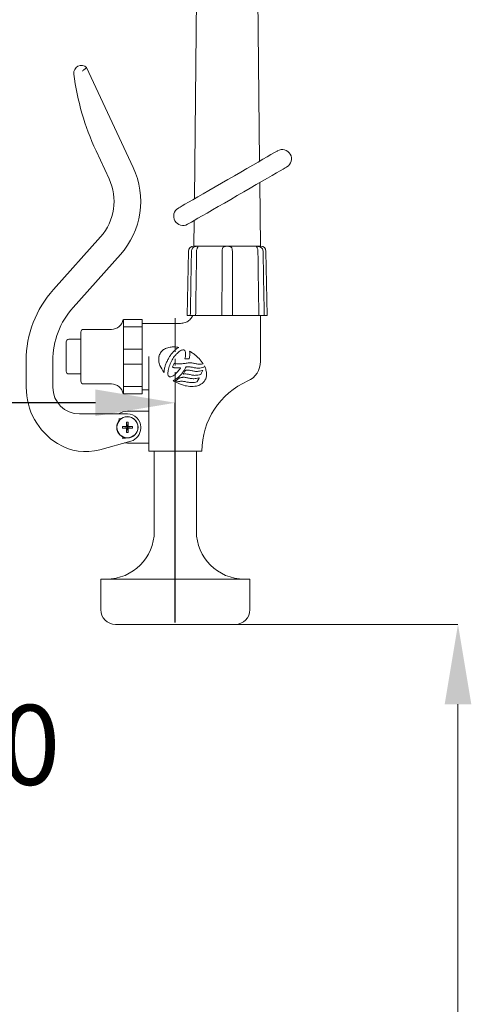
# Model space of a CAD drawing. Extents: x -1615 to -225, y -1112 to 73.
# Drawn here: x -1034 to -865, y -670 to -300 of the extents above; entities that cross this region are included whole.
import ezdxf

# ---------------------------------------------------------------- set-up
doc = ezdxf.new("R2010")
doc.units = 0
doc.linetypes.add('CENTERX2', pattern=[20.32, 12.7, -2.54, 2.54, -2.54])
doc.layers.get('0').update_dxf_attribs({"linetype": 'CONTINUOUS', "lineweight": 9})
doc.layers.get('Defpoints').update_dxf_attribs({"linetype": 'CONTINUOUS'})
doc.styles.add('SLDTEXTSTYLE1', font='TXT', dxfattribs={"width": 0.7})
doc.dimstyles.new('SLDDIMSTYLE0', dxfattribs={"dimtxt": 21.494044, "dimasz": 16.933333, "dimexe": 0, "dimexo": 0.0625, "dimgap": 5.373511, "dimtad": 0, "dimtih": 1, "dimtoh": 1, "dimdec": 0, "dimrnd": 1e-09, "dimzin": 12, "dimdsep": 46, "dimtxsty": 'SLDTEXTSTYLE1', "dimsah": 1, "dimcen": 0.09, "dimadec": 0, "dimazin": 3, "dimtfac": 1, "dimtdec": 0, "dimtofl": 0, "dimtmove": 0, "dimatfit": 3, "dimfxl": 1, "dimfrac": 2, "dimtolj": 1, "dimtzin": 12, "dimarcsym": 0})

# ---------------------------------------------------------------- blocks, each defined once
blk = doc.blocks.new('*D45')
at = {"color": 0, "linetype": 'Continuous', "lineweight": -2}
for p, q in [((-1240.52, -579.18), (-1240.52, -444.2)), ((-1210.52, -444.2), (-1166.32, -444.2)), ((-1005.92, -444.2), (-1099.58, -444.2)), ((-975.92, -526.67), (-975.92, -444.2))]:
    blk.add_line(p, q, dxfattribs=at)
at = {"color": 0}
for points in [[(-1210.52, -439.2), (-1210.52, -449.2), (-1240.52, -444.2)], [(-1005.92, -449.2), (-1005.92, -439.2), (-975.92, -444.2)]]:
    blk.add_solid(points, dxfattribs=at)
at = {"layer": 'Defpoints', "color": 0}
for p in [(-975.92, -444.2), (-975.92, -526.73), (-1240.52, -579.24)]:
    blk.add_point(p, dxfattribs=at)
at = {"color": 0, "lineweight": 0, "insert": (-1132.95, -404.2), "char_height": 30, "attachment_point": 2, "style": 'SLDTEXTSTYLE1'}
blk.add_mtext('\\A1;265\\PNOM', dxfattribs=at)

msp = doc.modelspace()

# ---------------------------------------------------------------- linework, layer by layer
at = {"color": 7, "linetype": 'Continuous', "lineweight": 15}
for p, q in [((-967.92, -291.49), (-968.73, -367.61)), ((-944.26, -353.49), (-944.92, -291.49)), ((-1009.22, -318.39), (-991.73, -355.9)), ((-1000.79, -360.13), (-1005.71, -349.58)), ((-943.92, -385.39), (-944.17, -361.52)), ((-968.82, -375.75), (-968.92, -385.39)), ((-1021.73, -401.73), (-1004.01, -381.91)), ((-970.96, -387.35), (-971.42, -411.39)), ((-943.88, -385.39), (-968.96, -385.39)), ((-941.42, -411.39), (-941.88, -387.35)), ((-996.56, -388.58), (-1014.28, -408.39)), ((-995.42, -412.96), (-995.42, -415.73)), ((-988.42, -412.96), (-995.42, -412.96)), ((-988.42, -412.96), (-988.42, -415.73)), ((-970.29, -411.39), (-971.42, -411.39)), ((-968.3, -411.39), (-970.29, -411.39)), ((-958.41, -411.39), (-968.3, -411.39)), ((-954.42, -411.39), (-958.41, -411.39)), ((-944.54, -411.39), (-954.42, -411.39)), ((-942.55, -411.39), (-944.56, -411.39)), ((-943.92, -414.39), (-943.92, -411.39)), ((-941.42, -411.39), (-942.55, -411.39)), ((-1011.42, -417.63), (-1011.42, -436.13)), ((-999.92, -416.63), (-1010.42, -416.63)), ((-995.42, -415.73), (-988.42, -415.73)), ((-985.92, -414.39), (-988.42, -414.39)), ((-988.42, -415.73), (-988.42, -424.11)), ((-985.92, -414.39), (-973.92, -414.39)), ((-943.92, -414.39), (-943.92, -428.69)), ((-1011.42, -420.38), (-1015.92, -420.38)), ((-1016.92, -421.38), (-1016.92, -432.38)), ((-995.42, -424.11), (-995.42, -429.66)), ((-988.42, -424.11), (-995.42, -424.11)), ((-988.42, -424.11), (-988.42, -429.66)), ((-975.36, -423.88), (-974.91, -423.57)), ((-974.91, -423.57), (-974.62, -423.41)), ((-974.3, -424.87), (-974.61, -425.11)), ((-973.98, -424.67), (-974.3, -424.87)), ((-973.92, -424.63), (-973.98, -424.67)), ((-973.68, -424.5), (-973.92, -424.63)), ((-973.4, -424.39), (-973.68, -424.5)), ((-973.14, -424.33), (-973.4, -424.39)), ((-972.91, -424.3), (-973.14, -424.33)), ((-972.71, -424.33), (-972.91, -424.3)), ((-972.53, -424.42), (-972.71, -424.33)), ((-972.39, -424.55), (-972.53, -424.42)), ((-972.26, -424.76), (-972.39, -424.55)), ((-972.21, -424.88), (-972.26, -424.76)), ((-972.17, -425), (-972.21, -424.88)), ((-972.14, -425.15), (-972.17, -425)), ((-970.58, -424.87), (-970.53, -425.16)), ((-1031.92, -438.39), (-1031.92, -428.39)), ((-1021.92, -428.39), (-1021.92, -438.39)), ((-985.92, -462.39), (-985.92, -426.88)), ((-979.18, -428.97), (-979.03, -428.65)), ((-979.03, -428.65), (-978.89, -428.32)), ((-978.89, -428.32), (-978.71, -427.99)), ((-978.71, -427.99), (-978.54, -427.67)), ((-978.54, -427.67), (-978.35, -427.34)), ((-978.35, -427.34), (-978.06, -426.88)), ((-978.06, -426.88), (-977.97, -426.72)), ((-977.39, -428.61), (-977.62, -429.1)), ((-977.13, -428.13), (-977.39, -428.61)), ((-976.86, -427.67), (-977.13, -428.13)), ((-976.56, -427.23), (-976.86, -427.67)), ((-976.31, -426.88), (-976.56, -427.23)), ((-976.26, -426.81), (-976.31, -426.88)), ((-974.95, -425.39), (-975.27, -425.7)), ((-974.61, -425.11), (-974.95, -425.39)), ((-972.31, -427.67), (-972.29, -427.56)), ((-972.21, -427.67), (-972.31, -427.67)), ((-972.29, -427.56), (-972.24, -427.36)), ((-972.24, -427.36), (-972.19, -427.14)), ((-970.8, -427.69), (-972.21, -427.67)), ((-972.19, -427.14), (-972.15, -426.94)), ((-972.15, -426.94), (-972.13, -426.79)), ((-972.11, -425.31), (-972.14, -425.15)), ((-972.13, -426.79), (-972.11, -426.74)), ((-972.08, -425.46), (-972.11, -425.31)), ((-972.11, -426.74), (-972.09, -426.54)), ((-972.09, -426.54), (-972.08, -426.34)), ((-972.07, -425.62), (-972.08, -425.46)), ((-972.08, -426.34), (-972.07, -426.16)), ((-972.07, -425.8), (-972.07, -425.62)), ((-972.06, -425.97), (-972.07, -425.8)), ((-972.07, -426.16), (-972.06, -425.97)), ((-970.73, -427.69), (-970.8, -427.69)), ((-970.71, -427.62), (-970.73, -427.69)), ((-970.64, -427.24), (-970.71, -427.62)), ((-970.58, -426.87), (-970.64, -427.24)), ((-970.53, -426.55), (-970.58, -426.87)), ((-970.53, -425.16), (-970.5, -425.47)), ((-970.5, -426.15), (-970.53, -426.5)), ((-970.53, -426.5), (-970.53, -426.55)), ((-970.5, -425.47), (-970.49, -425.8)), ((-970.49, -425.8), (-970.5, -426.15)), ((-995.42, -429.66), (-988.42, -429.66)), ((-988.42, -429.66), (-988.42, -438.04)), ((-980.16, -432.67), (-980.13, -432.39)), ((-980.13, -432.39), (-980.09, -432.1)), ((-980.09, -432.1), (-980.05, -431.8)), ((-980.05, -431.8), (-979.99, -431.5)), ((-979.99, -431.5), (-979.93, -431.2)), ((-979.93, -431.2), (-979.86, -430.89)), ((-979.86, -430.89), (-979.77, -430.58)), ((-979.77, -430.58), (-979.68, -430.26)), ((-979.68, -430.26), (-979.57, -429.94)), ((-979.57, -429.94), (-979.46, -429.62)), ((-979.46, -429.62), (-979.32, -429.29)), ((-979.32, -429.29), (-979.18, -428.97)), ((-978.6, -432.02), (-978.67, -432.44)), ((-978.49, -431.56), (-978.6, -432.02)), ((-978.37, -431.08), (-978.49, -431.56)), ((-978.22, -430.61), (-978.37, -431.08)), ((-978.04, -430.1), (-978.22, -430.61)), ((-977.84, -429.61), (-978.04, -430.1)), ((-977.62, -429.1), (-977.84, -429.61)), ((-977, -430.85), (-976.96, -430.76)), ((-976.9, -430.88), (-977, -430.85)), ((-976.96, -430.76), (-976.32, -429.44)), ((-976.72, -430.93), (-976.9, -430.88)), ((-976.52, -430.98), (-976.72, -430.93)), ((-976.33, -431.02), (-976.52, -430.98)), ((-976.13, -431.04), (-976.33, -431.02)), ((-976.32, -429.44), (-976.29, -429.38)), ((-976.29, -429.38), (-976.23, -429.39)), ((-976.23, -429.39), (-975.87, -429.48)), ((-975.95, -431.06), (-976.13, -431.04)), ((-975.75, -431.09), (-975.95, -431.06)), ((-975.87, -429.48), (-975.51, -429.55)), ((-975.56, -431.1), (-975.75, -431.09)), ((-975.36, -431.12), (-975.56, -431.1)), ((-975.51, -429.55), (-975.16, -429.59)), ((-975.17, -431.12), (-975.36, -431.12)), ((-974.96, -431.13), (-975.17, -431.12)), ((-975.16, -429.59), (-974.79, -429.61)), ((-975.01, -432.51), (-974.68, -432.09)), ((-974.78, -431.12), (-974.96, -431.13)), ((-974.79, -429.61), (-974.44, -429.61)), ((-974.57, -431.12), (-974.78, -431.12)), ((-974.68, -432.09), (-974.35, -431.65)), ((-974.38, -431.1), (-974.57, -431.12)), ((-974.44, -429.61), (-974.07, -429.6)), ((-974.18, -431.09), (-974.38, -431.1)), ((-974.35, -431.65), (-974.04, -431.18)), ((-973.97, -431.08), (-974.18, -431.09)), ((-974.07, -429.6), (-973.71, -429.58)), ((-974.04, -431.18), (-973.97, -431.08)), ((-973.97, -431.08), (-973.97, -431.08)), ((-973.71, -429.58), (-973.33, -429.54)), ((-973.33, -429.54), (-972.97, -429.49)), ((-972.97, -429.49), (-972.6, -429.44)), ((-972.66, -432.04), (-972.97, -432.51)), ((-972.41, -431.64), (-972.66, -432.04)), ((-972.6, -429.44), (-972.23, -429.39)), ((-972.35, -432.39), (-972.48, -432.63)), ((-972.25, -431.33), (-972.41, -431.64)), ((-972.22, -432.18), (-972.35, -432.39)), ((-972.11, -431.1), (-972.25, -431.33)), ((-972.23, -429.39), (-971.86, -429.34)), ((-972.15, -432.04), (-972.22, -432.18)), ((-972.11, -431.98), (-972.15, -432.04)), ((-972.02, -430.92), (-972.11, -431.1)), ((-972.09, -431.95), (-972.11, -431.98)), ((-972.05, -431.94), (-972.09, -431.95)), ((-971.96, -431.93), (-972.05, -431.94)), ((-971.97, -430.8), (-972.02, -430.92)), ((-971.95, -430.76), (-971.97, -430.8)), ((-971.95, -431.92), (-971.96, -431.93)), ((-971.7, -430.74), (-971.95, -430.76)), ((-971.94, -431.92), (-971.95, -431.92)), ((-971.91, -431.91), (-971.94, -431.92)), ((-971.86, -431.9), (-971.91, -431.91)), ((-971.86, -429.34), (-971.5, -429.29)), ((-971.76, -431.9), (-971.86, -431.9)), ((-971.61, -431.9), (-971.76, -431.9)), ((-971.47, -430.71), (-971.7, -430.74)), ((-971.25, -431.91), (-971.61, -431.9)), ((-971.5, -429.29), (-971.13, -429.25)), ((-971.31, -430.7), (-971.47, -430.71)), ((-971.19, -430.69), (-971.31, -430.7)), ((-970.91, -431.94), (-971.25, -431.91)), ((-971.07, -430.69), (-971.19, -430.69)), ((-971.13, -429.25), (-970.78, -429.22)), ((-970.72, -430.7), (-971.07, -430.69)), ((-970.58, -431.99), (-970.91, -431.94)), ((-970.78, -429.22), (-970.42, -429.19)), ((-970.39, -430.72), (-970.72, -430.7)), ((-970.25, -432.05), (-970.58, -431.99)), ((-970.42, -429.19), (-970.05, -429.21)), ((-970.06, -430.77), (-970.39, -430.72)), ((-969.94, -432.11), (-970.25, -432.05)), ((-969.75, -430.83), (-970.06, -430.77)), ((-970.05, -429.21), (-969.71, -429.23)), ((-969.64, -432.19), (-969.94, -432.11)), ((-969.45, -430.89), (-969.75, -430.83)), ((-969.71, -429.23), (-969.38, -429.28)), ((-969.34, -432.25), (-969.64, -432.19)), ((-969.13, -430.97), (-969.45, -430.89)), ((-969.38, -429.28), (-969.06, -429.34)), ((-969.02, -432.31), (-969.34, -432.25)), ((-968.82, -431.03), (-969.13, -430.97)), ((-969.06, -429.34), (-968.75, -429.41)), ((-968.7, -432.36), (-969.02, -432.31)), ((-968.5, -431.09), (-968.82, -431.03)), ((-968.75, -429.41), (-968.44, -429.48)), ((-968.36, -432.4), (-968.7, -432.36)), ((-968.17, -431.14), (-968.5, -431.09)), ((-968.44, -429.48), (-968.13, -429.54)), ((-968, -432.42), (-968.36, -432.4)), ((-967.82, -431.18), (-968.17, -431.14)), ((-968.13, -429.54), (-967.81, -429.6)), ((-967.64, -432.41), (-968, -432.42)), ((-967.47, -431.2), (-967.82, -431.18)), ((-967.81, -429.6), (-967.49, -429.67)), ((-967.24, -432.38), (-967.64, -432.41)), ((-967.49, -429.67), (-967.29, -429.69)), ((-967.08, -431.2), (-967.47, -431.2)), ((-967.29, -429.69), (-966.44, -429.72)), ((-966.79, -432.32), (-967.24, -432.38)), ((-966.67, -431.17), (-967.08, -431.2)), ((-966.33, -432.22), (-966.79, -432.32)), ((-966.23, -431.11), (-966.67, -431.17)), ((-966.44, -429.72), (-966.43, -429.72)), ((-966.43, -429.72), (-966.04, -429.69)), ((-965.83, -432.09), (-966.33, -432.22)), ((-965.77, -431.01), (-966.23, -431.11)), ((-966.1, -432.96), (-965.73, -432.21)), ((-966.04, -429.69), (-965.61, -429.63)), ((-965.65, -432.04), (-965.83, -432.09)), ((-965.26, -430.88), (-965.77, -431.01)), ((-965.73, -432.21), (-965.65, -432.04)), ((-965.61, -429.63), (-965.42, -429.59)), ((-965.22, -430.87), (-965.26, -430.88)), ((-965.2, -430.84), (-965.22, -430.87)), ((-964.97, -430.38), (-965.2, -430.84)), ((-1015.92, -433.38), (-1011.42, -433.38)), ((-980.16, -432.8), (-980.16, -432.67)), ((-978.71, -432.83), (-978.72, -433.2)), ((-978.72, -433.2), (-978.7, -433.52)), ((-978.67, -432.44), (-978.71, -432.83)), ((-978.7, -433.52), (-978.65, -433.8)), ((-978.65, -433.8), (-978.57, -434.02)), ((-978.57, -434.02), (-978.42, -434.24)), ((-978.42, -434.24), (-978.25, -434.37)), ((-978.25, -434.37), (-978.05, -434.45)), ((-978.05, -434.45), (-977.82, -434.48)), ((-977.82, -434.48), (-977.57, -434.46)), ((-977.57, -434.46), (-977.3, -434.38)), ((-977.3, -434.38), (-977, -434.24)), ((-977, -434.24), (-976.69, -434.06)), ((-976.47, -435.69), (-976.79, -435.83)), ((-976.69, -434.06), (-976.36, -433.83)), ((-976.04, -435.47), (-976.47, -435.69)), ((-976.36, -433.83), (-976.03, -433.56)), ((-976.28, -436.15), (-976.13, -436.09)), ((-976.13, -436.09), (-975.97, -435.99)), ((-975.62, -435.21), (-976.04, -435.47)), ((-976.03, -433.56), (-975.69, -433.25)), ((-975.97, -435.99), (-975.78, -435.89)), ((-975.78, -435.89), (-975.62, -435.81)), ((-975.69, -433.25), (-975.36, -432.89)), ((-975.19, -434.91), (-975.62, -435.21)), ((-975.62, -435.81), (-975.44, -435.69)), ((-975.44, -435.69), (-975.23, -435.54)), ((-975.36, -432.89), (-975.01, -432.51)), ((-975.23, -435.54), (-975.01, -435.38)), ((-974.78, -434.57), (-975.19, -434.91)), ((-975.01, -435.38), (-974.8, -435.22)), ((-974.8, -435.22), (-974.62, -435.07)), ((-974.38, -434.21), (-974.78, -434.57)), ((-974.62, -435.07), (-974.46, -434.95)), ((-974.46, -434.95), (-974.37, -434.86)), ((-974, -433.81), (-974.38, -434.21)), ((-974.37, -434.86), (-974.35, -434.84)), ((-974.35, -434.84), (-974.33, -434.83)), ((-974.33, -434.83), (-974.14, -434.79)), ((-973.98, -436.13), (-974.19, -436.15)), ((-974.14, -434.79), (-973.96, -434.77)), ((-973.63, -433.4), (-974, -433.81)), ((-973.81, -436.11), (-973.98, -436.13)), ((-973.96, -434.77), (-973.78, -434.73)), ((-973.56, -436.11), (-973.81, -436.11)), ((-973.78, -434.73), (-973.62, -434.71)), ((-973.28, -432.96), (-973.63, -433.4)), ((-973.62, -434.71), (-973.45, -434.67)), ((-973.2, -436.13), (-973.56, -436.11)), ((-973.45, -434.67), (-973.26, -434.66)), ((-972.97, -432.51), (-973.28, -432.96)), ((-973.26, -434.66), (-973.09, -434.63)), ((-972.87, -436.15), (-973.2, -436.13)), ((-973.09, -434.63), (-972.9, -434.62)), ((-972.89, -433.28), (-973.03, -433.44)), ((-973.03, -433.44), (-972.82, -433.42)), ((-972.9, -434.62), (-972.53, -434.63)), ((-972.84, -433.22), (-972.89, -433.28)), ((-972.75, -433.08), (-972.84, -433.22)), ((-972.82, -433.42), (-972.28, -433.36)), ((-972.63, -432.87), (-972.75, -433.08)), ((-972.48, -432.63), (-972.63, -432.87)), ((-972.53, -434.63), (-972.2, -434.66)), ((-972.28, -433.36), (-971.92, -433.37)), ((-972.2, -434.66), (-971.86, -434.71)), ((-971.92, -433.37), (-971.59, -433.41)), ((-971.86, -434.71), (-971.55, -434.77)), ((-971.59, -433.41), (-971.27, -433.44)), ((-971.55, -434.77), (-971.23, -434.83)), ((-971.27, -433.44), (-970.96, -433.5)), ((-971.23, -434.83), (-970.93, -434.91)), ((-970.96, -433.5), (-970.65, -433.58)), ((-970.93, -434.91), (-970.62, -434.98)), ((-970.65, -433.58), (-970.34, -433.64)), ((-970.62, -434.98), (-970.3, -435.05)), ((-970.34, -433.64), (-970.03, -433.71)), ((-970.3, -435.05), (-969.98, -435.09)), ((-970.03, -433.71), (-969.71, -433.78)), ((-969.98, -435.09), (-969.64, -435.13)), ((-969.71, -433.78), (-969.38, -433.84)), ((-969.64, -435.13), (-969.28, -435.15)), ((-969.38, -433.84), (-969.03, -433.88)), ((-969.28, -435.15), (-968.92, -435.15)), ((-969.03, -433.88), (-968.67, -433.9)), ((-968.92, -435.15), (-968.52, -435.12)), ((-968.67, -433.9), (-968.66, -433.9)), ((-968.66, -433.9), (-968.29, -433.89)), ((-968.66, -433.9), (-968.66, -433.9)), ((-968.52, -435.12), (-968.09, -435.07)), ((-968.29, -433.89), (-967.87, -433.86)), ((-968.09, -435.07), (-967.62, -434.97)), ((-968.09, -435.07), (-968.09, -435.07)), ((-967.87, -433.86), (-967.42, -433.8)), ((-967.02, -434.96), (-967.68, -436.26)), ((-967.62, -434.97), (-967.12, -434.84)), ((-967.42, -433.8), (-966.95, -433.71)), ((-967.12, -434.84), (-966.94, -434.79)), ((-966.94, -434.79), (-967.02, -434.96)), ((-966.95, -433.71), (-966.81, -433.67)), ((-966.81, -433.67), (-966.44, -433.58)), ((-966.44, -433.58), (-966.4, -433.57)), ((-966.4, -433.57), (-966.38, -433.53)), ((-966.38, -433.53), (-966.1, -432.96)), ((-1010.42, -437.13), (-999.92, -437.13)), ((-995.42, -438.04), (-995.42, -440.81)), ((-988.42, -438.04), (-995.42, -438.04)), ((-988.42, -438.04), (-988.42, -440.81)), ((-988.42, -439.37), (-985.92, -439.37)), ((-974.77, -436.2), (-975.89, -436.37)), ((-974.45, -436.16), (-974.77, -436.2)), ((-974.19, -436.15), (-974.45, -436.16)), ((-972.54, -436.2), (-972.87, -436.15)), ((-972.24, -436.26), (-972.54, -436.2)), ((-971.92, -436.32), (-972.24, -436.26)), ((-971.62, -436.4), (-971.92, -436.32)), ((-971.31, -436.46), (-971.62, -436.4)), ((-970.99, -436.52), (-971.31, -436.46)), ((-970.66, -436.58), (-970.99, -436.52)), ((-970.31, -436.62), (-970.66, -436.58)), ((-969.94, -436.63), (-970.31, -436.62)), ((-969.57, -436.63), (-969.94, -436.63)), ((-969.4, -436.62), (-969.57, -436.63)), ((-969.15, -436.61), (-969.4, -436.62)), ((-968.71, -436.54), (-969.15, -436.61)), ((-968.24, -436.44), (-968.71, -436.54)), ((-967.73, -436.31), (-968.24, -436.44)), ((-967.7, -436.3), (-967.73, -436.31)), ((-967.68, -436.26), (-967.7, -436.3)), ((-995.42, -440.81), (-988.42, -440.81)), ((-1011.92, -448.39), (-993.92, -448.39)), ((-993.92, -447.39), (-985.92, -447.39)), ((-995.82, -453.11), (-994.2, -453.11)), ((-995.82, -453.11), (-995.82, -453.67)), ((-995.82, -453.11), (-994.06, -453.25)), ((-995.82, -453.67), (-994.06, -453.53)), ((-994.2, -453.67), (-995.82, -453.67)), ((-993.64, -451.49), (-994.2, -451.49)), ((-994.2, -453.11), (-994.2, -451.49)), ((-994.2, -451.49), (-994.06, -453.25)), ((-994.2, -453.11), (-994.06, -453.25)), ((-994.06, -453.53), (-994.2, -453.67)), ((-994.2, -455.3), (-994.06, -453.53)), ((-994.2, -455.3), (-994.2, -453.67)), ((-994.06, -453.53), (-994.06, -453.25)), ((-993.78, -453.25), (-994.06, -453.25)), ((-994.06, -453.53), (-993.78, -453.53)), ((-993.64, -451.49), (-993.78, -453.25)), ((-993.78, -453.25), (-993.64, -453.11)), ((-992.01, -453.11), (-993.78, -453.25)), ((-993.78, -453.25), (-993.78, -453.53)), ((-993.64, -455.3), (-993.78, -453.53)), ((-993.64, -453.67), (-993.78, -453.53)), ((-992.01, -453.67), (-993.78, -453.53)), ((-993.64, -451.49), (-993.64, -453.11)), ((-993.64, -453.11), (-992.01, -453.11)), ((-993.64, -453.67), (-993.64, -455.3)), ((-992.01, -453.67), (-993.64, -453.67)), ((-992.01, -453.67), (-992.01, -453.11)), ((-988.92, -453.39), (-988.92, -453.78)), ((-994.2, -455.3), (-993.64, -455.3)), ((-992.59, -458.61), (-1004.3, -461.83)), ((-995.06, -459.28), (-993.92, -459.39)), ((-993.92, -459.39), (-985.92, -459.39)), ((-978.42, -462.39), (-985.92, -462.39)), ((-983.82, -462.39), (-983.82, -492.39)), ((-965.92, -462.39), (-978.42, -462.39)), ((-968.02, -492.39), (-968.02, -462.39)), ((-1003.92, -510.39), (-1003.92, -521.89)), ((-1003.92, -510.39), (-947.92, -510.39)), ((-947.92, -521.89), (-947.92, -510.39)), ((-953.42, -527.39), (-998.42, -527.39))]:
    msp.add_line(p, q, dxfattribs=at)
at = {"color": 7, "linetype": 'CENTERX2', "lineweight": 0}
msp.add_line((-975.92, -526.73), (-975.92, -411.59), dxfattribs=at)
at = {"color": 7, "linetype": 'Continuous', "lineweight": 0, "true_color": 0xffffff}
for p, q in [((-953.36, -527.39), (-869.77, -527.39)), ((-869.77, -557.39), (-869.77, -721.77))]:
    msp.add_line(p, q, dxfattribs=at)
at = {"color": 7, "linetype": 'Continuous', "lineweight": 15, "flags": 128}
for points in [[(-937.55, -349.61), (-937.71, -349.7), (-938.18, -349.98), (-938.97, -350.43), (-940.04, -351.05), (-941.4, -351.83), (-943, -352.76), (-944.83, -353.82), (-946.86, -354.99), (-949.04, -356.25), (-951.35, -357.58), (-953.74, -358.96), (-956.17, -360.36), (-958.6, -361.77), (-960.99, -363.14), (-963.29, -364.48), (-965.48, -365.74), (-967.5, -366.91), (-969.34, -367.96), (-970.94, -368.89), (-972.29, -369.67), (-973.37, -370.29), (-974.15, -370.75), (-974.63, -371.02), (-974.79, -371.11)], [(-971.29, -377.17), (-971.13, -377.08), (-970.65, -376.81), (-969.87, -376.36), (-968.79, -375.73), (-967.44, -374.95), (-965.84, -374.03), (-964, -372.97), (-961.98, -371.8), (-959.79, -370.54), (-957.49, -369.21), (-955.1, -367.83), (-952.67, -366.42), (-950.24, -365.02), (-947.85, -363.64), (-945.54, -362.31), (-943.36, -361.05), (-941.33, -359.88), (-939.5, -358.82), (-937.9, -357.9), (-936.54, -357.11), (-935.47, -356.49), (-934.68, -356.04), (-934.21, -355.77), (-934.05, -355.67)], [(-976.69, -425.09), (-976.48, -424.87), (-976.26, -424.64)], [(-976.26, -424.64), (-976.03, -424.44), (-975.81, -424.23)], [(-975.81, -424.23), (-975.58, -424.06), (-975.36, -423.88)], [(-977.97, -426.72), (-977.76, -426.42), (-977.56, -426.12)], [(-977.56, -426.12), (-977.34, -425.86), (-977.13, -425.59)], [(-977.13, -425.59), (-976.91, -425.34), (-976.69, -425.09)], [(-975.94, -426.42), (-976.1, -426.61), (-976.26, -426.81)], [(-975.6, -426.05), (-975.77, -426.23), (-975.94, -426.42)], [(-975.27, -425.7), (-975.44, -425.88), (-975.6, -426.05)]]:
    msp.add_lwpolyline(points, dxfattribs=at)
at = {"color": 7, "linetype": 'Continuous', "lineweight": 15}
for radius in [4.01, 3.95]:
    msp.add_circle((-993.92, -453.39), radius, dxfattribs=at)
for centre, radius, start, end in [((-1011.21, -320.43), 2.85, 45.6677, 187.2492), ((-917.68, -308.53), 97.13, 187.2492, 205), ((-935.8, -352.64), 3.5, 300.0004, 119.9998), ((-1018.92, -368.58), 30, 318.1897, 25.0001), ((-1018.92, -368.58), 20, 318.1896, 25.0001), ((-973.04, -374.14), 3.5, 120.0004, 299.9998), ((-968.96, -387.39), 2, 90, 178.8978), ((-943.88, -387.39), 2, 1.1022, 89.9992), ((-991.92, -428.39), 40, 138.1897, 180), ((-991.92, -428.39), 30, 138.1896, 180.0001), ((-999.92, -412.13), 4.5, 269.9999, 349.4425), ((-1010.42, -417.63), 1, 89.9999, 180.0001), ((-1015.92, -421.38), 1, 90.0007, 179.9993), ((-951.92, -428.69), 8, 293.7328, 359.9996), ((-1015.92, -432.38), 1, 180.0007, 269.9993), ((-1010.42, -436.13), 1, 180.0004, 270.0001), ((-937.1, -462.39), 28.82, 113.7326, 180), ((-1007.04, -438.39), 24.88, 180, 238.2079), ((-1011.92, -438.39), 10, 180, 270), ((-999.92, -441.63), 4.5, 10.5676, 90.0005), ((-993.92, -453.39), 6, 90, 123.5575), ((-993.92, -453.39), 5, 359.9998, 90.0001), ((-993.92, -453.78), 5, 285.3858, 359.9998), ((-1009.61, -442.54), 20, 238.2078, 285.3855), ((-1001.82, -492.39), 18, 270.0001, 359.9999), ((-950.02, -492.39), 18, 180, 270), ((-998.42, -521.89), 5.5, 179.9999, 270), ((-953.42, -521.89), 5.5, 269.9997, 0.0001)]:
    msp.add_arc(centre, radius, start, end, dxfattribs=at)
for points, knots in [([(-1010.83, -319.67), (-1010.83, -319.67), (-1010.71, -319.55), (-1010.42, -319.3), (-1010, -318.97), (-1009.62, -318.68), (-1009.37, -318.5), (-1009.25, -318.41), (-1009.22, -318.39)], [0, 0, 0, 0, 0.005514, 0.246912, 0.548913, 0.78983, 0.94583, 1, 1, 1, 1]), ([(-970.29, -411.39), (-970.27, -410.1), (-970.15, -403.47), (-970.01, -395.46), (-969.88, -388.74), (-969.86, -387.35)], [0, 0, 0, 0, 0.161359, 0.826836, 1, 1, 1, 1]), ([(-969.86, -387.35), (-969.83, -387.14), (-969.78, -386.71), (-969.45, -386.15), (-969, -385.77), (-968.52, -385.57), (-968.09, -385.46), (-967.76, -385.46), (-967.46, -385.41), (-967.39, -385.66), (-967.57, -385.87), (-967.71, -386.23), (-967.88, -386.69), (-967.94, -387.09), (-967.94, -387.32), (-967.94, -387.35)], [0, 0, 0, 0, 0.1186, 0.237435, 0.349, 0.441549, 0.521436, 0.590191, 0.634703, 0.65842, 0.709664, 0.781508, 0.871316, 0.980735, 1, 1, 1, 1]), ([(-967.94, -387.35), (-967.96, -388.65), (-968.05, -395.27), (-968.17, -403.29), (-968.27, -410.01), (-968.3, -411.39)], [0, 0, 0, 0, 0.161358, 0.826835, 1, 1, 1, 1]), ([(-958.41, -411.39), (-958.41, -410.1), (-958.4, -403.47), (-958.37, -395.46), (-958.34, -388.74), (-958.33, -387.35)], [0, 0, 0, 0, 0.16136, 0.826837, 1, 1, 1, 1]), ([(-958.33, -387.35), (-958.32, -387.14), (-958.31, -386.74), (-958.2, -386.18), (-957.92, -385.75), (-957.49, -385.54), (-957.01, -385.46), (-956.45, -385.44), (-955.85, -385.46), (-955.3, -385.55), (-954.86, -385.81), (-954.64, -386.21), (-954.54, -386.7), (-954.51, -387.09), (-954.51, -387.32), (-954.51, -387.35)], [0, 0, 0, 0, 0.098813, 0.188481, 0.262984, 0.329487, 0.403268, 0.492846, 0.591212, 0.681408, 0.75347, 0.817817, 0.891984, 0.983719, 1, 1, 1, 1]), ([(-954.51, -387.35), (-954.5, -388.65), (-954.46, -395.27), (-954.44, -403.29), (-954.43, -410.01), (-954.42, -411.39)], [0, 0, 0, 0, 0.161362, 0.826839, 1, 1, 1, 1]), ([(-944.89, -387.35), (-944.91, -387.14), (-944.94, -386.73), (-945.14, -386.21), (-945.29, -385.83), (-945.46, -385.61), (-945.38, -385.43), (-945.1, -385.46), (-944.75, -385.46), (-944.25, -385.58), (-943.76, -385.82), (-943.36, -386.19), (-943.09, -386.67), (-942.99, -387.08), (-942.98, -387.32), (-942.98, -387.35)], [0, 0, 0, 0, 0.117376, 0.225703, 0.305232, 0.345448, 0.364264, 0.401897, 0.473962, 0.572737, 0.67637, 0.771642, 0.869964, 0.980752, 1, 1, 1, 1]), ([(-944.54, -411.39), (-944.56, -410.1), (-944.67, -403.47), (-944.79, -395.46), (-944.88, -388.74), (-944.89, -387.35)], [0, 0, 0, 0, 0.161364, 0.826841, 1, 1, 1, 1]), ([(-942.98, -387.35), (-942.96, -388.65), (-942.83, -395.27), (-942.69, -403.29), (-942.57, -410.01), (-942.55, -411.39)], [0, 0, 0, 0, 0.161363, 0.82684, 1, 1, 1, 1]), ([(-973.92, -414.39), (-973.64, -414.38), (-973.08, -414.35), (-972.26, -414.13), (-971.49, -413.79), (-970.79, -413.32), (-970.17, -412.74), (-969.76, -412.19), (-969.49, -411.73), (-969.39, -411.5), (-969.34, -411.39)], [0, 0, 0, 0, 0.143409, 0.290971, 0.43438, 0.581947, 0.725367, 0.872929, 0.936319, 1, 1, 1, 1]), ([(-969.34, -411.39), (-969.44, -411.61), (-969.8, -412.34), (-970.74, -413.36), (-972.23, -414.23), (-973.36, -414.34), (-973.92, -414.39)], [0, 0, 0, 0, 0.127392, 0.418267, 0.709136, 1, 1, 1, 1]), ([(-995.42, -424.11), (-995.44, -421.66), (-995.46, -418.87), (-995.42, -416.07), (-995.42, -415.73)], [0, 0, 0, 0, 0.875535, 1, 1, 1, 1]), ([(-974.62, -423.41), (-975.16, -423.33), (-976.24, -423.17), (-977.95, -423.27), (-979.59, -423.73), (-980.84, -424.56), (-981.33, -425.24), (-981.52, -425.51)], [0, 0, 0, 0, 0.213279, 0.426144, 0.669824, 0.872333, 1, 1, 1, 1]), ([(-969.85, -425.28), (-969.91, -425.25), (-970.03, -425.18), (-970.27, -425.04), (-970.45, -424.94), (-970.58, -424.87)], [0, 0, 0, 0, 0.252737, 0.505394, 1, 1, 1, 1]), ([(-982.06, -426.88), (-982.11, -427.41), (-982.22, -428.52), (-981.64, -430.62), (-980.74, -431.95), (-980.16, -432.8)], [0, 0, 0, 0, 0.248773, 0.519811, 1, 1, 1, 1]), ([(-981.52, -425.51), (-981.73, -425.92), (-981.96, -426.37), (-982.06, -426.85), (-982.06, -426.88)], [0, 0, 0, 0, 0.93208, 1, 1, 1, 1]), ([(-968.68, -426.08), (-968.87, -425.94), (-969.25, -425.66), (-969.65, -425.41), (-969.85, -425.28)], [0, 0, 0, 0, 0.499455, 1, 1, 1, 1]), ([(-965.42, -429.59), (-965.92, -428.88), (-966.85, -427.56), (-968.11, -426.55), (-968.68, -426.08)], [0, 0, 0, 0, 0.539571, 1, 1, 1, 1]), ([(-995.42, -438.04), (-995.42, -437.72), (-995.46, -434.93), (-995.44, -432.13), (-995.42, -429.66)], [0, 0, 0, 0, 0.1149522, 1, 1, 1, 1]), ([(-964.52, -431.48), (-964.59, -431.27), (-964.72, -430.9), (-964.9, -430.54), (-964.97, -430.38)], [0, 0, 0, 0, 0.552317, 1, 1, 1, 1]), ([(-964.81, -435.81), (-964.6, -435.39), (-964.2, -434.56), (-964.11, -433.03), (-964.37, -432.03), (-964.52, -431.48)], [0, 0, 0, 0, 0.309213, 0.616585, 1, 1, 1, 1]), ([(-976.79, -435.83), (-976.74, -435.87), (-976.63, -435.94), (-976.52, -436.01), (-976.48, -436.03)], [0, 0, 0, 0, 0.559242, 1, 1, 1, 1]), ([(-976.48, -436.03), (-976.44, -436.06), (-976.37, -436.1), (-976.31, -436.13), (-976.28, -436.15)], [0, 0, 0, 0, 0.560498, 1, 1, 1, 1]), ([(-965.38, -436.53), (-965.32, -436.46), (-965.22, -436.35), (-965.08, -436.2), (-965.03, -436.12), (-965, -436.07)], [0, 0, 0, 0, 0.499395, 0.749334, 1, 1, 1, 1]), ([(-965, -436.07), (-964.98, -436.05), (-964.95, -436.01), (-964.88, -435.92), (-964.84, -435.86), (-964.81, -435.81)], [0, 0, 0, 0, 0.251435, 0.502896, 1, 1, 1, 1]), ([(-975.89, -436.37), (-974.89, -436.86), (-973.18, -437.71), (-971.29, -437.96), (-970.5, -438.07)], [0, 0, 0, 0, 0.583456, 1, 1, 1, 1]), ([(-970.5, -438.07), (-969.66, -438.07), (-968.21, -438.08), (-966.44, -437.44), (-965.68, -436.79), (-965.38, -436.53)], [0, 0, 0, 0, 0.458581, 0.78627, 1, 1, 1, 1]), ([(-996.03, -450.06), (-996.45, -450.14), (-996.88, -450.22), (-997.27, -450.39), (-997.27, -450.39)], [0, 0, 0, 0, 0.991989, 1, 1, 1, 1]), ([(-994.01, -457.34), (-994.41, -457.41), (-995.03, -457.51), (-995.66, -457.46), (-995.89, -457.44), (-995.89, -457.44)], [0, 0, 0, 0, 0.637543, 0.994165, 1, 1, 1, 1])]:
    msp.add_open_spline(points, degree=3, knots=knots, dxfattribs=at)
at = {"color": 7, "true_color": 0xffffff}
msp.add_solid([(-864.77, -557.39), (-874.77, -557.39), (-869.77, -527.39)], dxfattribs=at)

# ---------------------------------------------------------------- texts
at = {"color": 7, "lineweight": 0, "true_color": 0xffffff, "insert": (-1041.82, -557.62), "char_height": 30, "attachment_point": 2, "style": 'SLDTEXTSTYLE1'}
msp.add_mtext('{80}', dxfattribs=at)

# ---------------------------------------------------------------- dimensions: what is measured, and where the dimension line sits
at = {"color": 7, "linetype": 'Continuous', "lineweight": 0, "true_color": 0xffffff}
dim = msp.add_linear_dim(base=(-975.92, -444.2), p1=(-1240.52, -579.24), p2=(-975.92, -526.73), text='<>\\PNOM', dimstyle='SLDDIMSTYLE0', override={"dimtxt": 30, "dimasz": 30}, dxfattribs=at)
dim.commit()
dim.dimension.update_dxf_attribs({"geometry": '*D45', "text_midpoint": (-1132.95, -444.2), "dimtype": 160})

doc.saveas('drawing.dxf')
